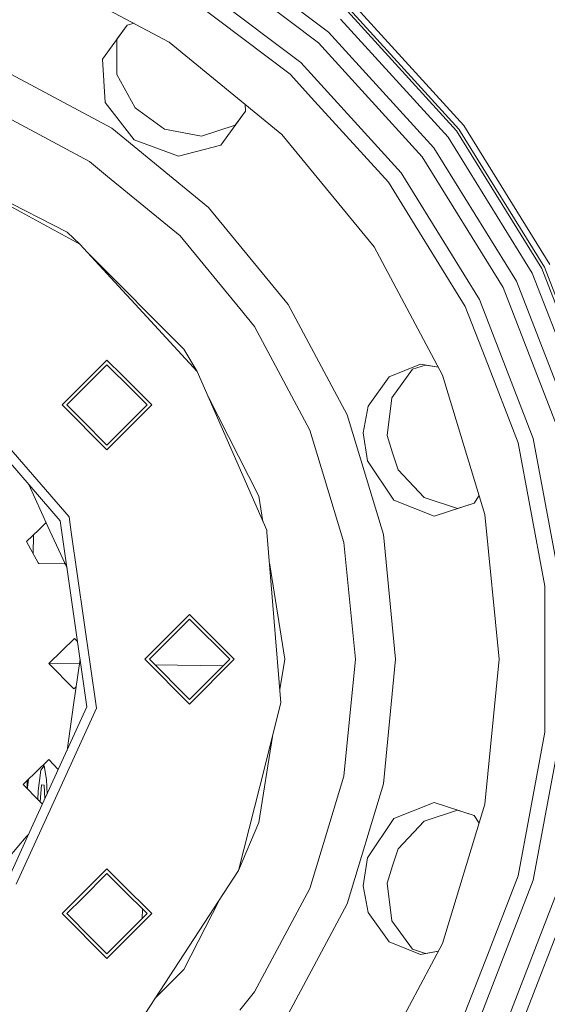
# Model space of a CAD drawing. Units: millimetres. Extents: x 555 to 8667, y -862 to 3721.
# Drawn here: x 7349 to 7523, y 570 to 896 of the extents above; entities that cross this region are included whole.
import ezdxf

# ---------------------------------------------------------------- set-up
doc = ezdxf.new("R2010")
doc.units = ezdxf.units.MM
doc.layers.add('1', color=7, linetype='Continuous', true_color=0xffffff)
doc.styles.add('blockfont', font='simplex.shx')
doc.dimstyles.get("Standard").update_dxf_attribs({"dimtxt": 0.18, "dimasz": 0.18, "dimexe": 0.18, "dimexo": 0.0625, "dimgap": 0.09, "dimtad": 0, "dimtih": 1, "dimtoh": 1, "dimdec": 4, "dimzin": 0, "dimdsep": 46, "dimtxsty": 'Standard', "dimcen": 0.09, "dimadec": 0, "dimazin": 0, "dimtfac": 1, "dimtdec": 4, "dimtofl": 0, "dimtmove": 0, "dimatfit": 3, "dimfxl": 1, "dimtolj": 1, "dimtzin": 0, "dimarcsym": 0})

# ---------------------------------------------------------------- blocks, each defined once
blk = doc.blocks.new('_U4')
at = {"layer": '1', "color": 18, "lineweight": 35}
for p, q in [((976.749807, 1188.821437), (976.749807, -824.278827)), ((8199.075609, 1012.699963), (8199.075609, -824.278827)), ((976.749807, -822.278827), (4507.193958, -822.278827)), ((8199.075609, -822.278827), (4668.631458, -822.278827))]:
    blk.add_line(p, q, dxfattribs=at)
at = {"layer": '1', "color": 18, "lineweight": 70}
for points in [[(976.749807, -822.278827), (1026.749758, -808.881367), (1026.749857, -835.676286)], [(8199.075609, -822.278827), (8149.075658, -835.676286), (8149.07556, -808.881367)]]:
    blk.add_solid(points, dxfattribs=at)
at = {"layer": '1', "color": 18, "linetype": 'Continuous', "lineweight": 13, "insert": (4511.343958, -861.17466), "char_height": 50, "attachment_point": 7, "line_spacing_factor": 0.903614, "style": 'blockfont'}
blk.add_mtext('\\W1.1836;OAL', dxfattribs=at)

msp = doc.modelspace()

# ---------------------------------------------------------------- linework, layer by layer
at = {"layer": '1', "color": 18, "linetype": 'Continuous', "lineweight": 13}
for p, q in [((7409.690767, 922.601582), (7450.951963, 891.44248)), ((7447.692781, 887.867512), (7407.14398, 918.488624)), ((7398.366838, 888.183238), (7355.990797, 910.833837)), ((7402.516752, 911.015214), (7441.770941, 881.371619)), ((7438.257605, 877.517642), (7406.977087, 901.139738)), ((7495.62779, 860.664787), (7459.260851, 900.557103)), ((7493.262201, 858.878436), (7457.263857, 898.366513)), ((7457.912355, 899.077656), (7494.029909, 859.458389)), ((7384.409815, 893.73392), (7386.789006, 894.371755)), ((7384.4274, 893.738575), (7386.789068, 894.371722)), ((7490.469366, 856.769504), (7454.906374, 895.780327)), ((7384.409815, 893.73392), (7376.28451, 882.515849)), ((7381.051451, 889.07695), (7384.427454, 893.738649)), ((7450.951963, 891.44248), (7485.785395, 853.232207)), ((7381.060987, 877.425672), (7381.051451, 889.07695)), ((7381.051451, 889.07695), (7381.061939, 877.423951)), ((7398.366838, 888.183238), (7435.510069, 857.700648)), ((7481.924921, 850.316884), (7447.692781, 887.867512)), ((7376.28451, 882.515849), (7377.184778, 868.174912)), ((7441.770941, 881.371619), (7474.91017, 845.01976)), ((7379.383951, 859.773459), (7342.915088, 879.266621)), ((7381.060987, 877.425672), (7387.114912, 866.479518)), ((7438.257605, 877.517642), (7446.371943, 868.617)), ((7377.184778, 868.174912), (7386.818796, 855.916979)), ((7470.748335, 841.876985), (7446.371943, 868.617)), ((7372.013479, 848.742248), (7337.838202, 867.009344)), ((7387.114912, 866.479518), (7391.943842, 862.97101)), ((7423.529058, 865.311863), (7415.370852, 854.117813)), ((7423.52811, 865.33001), (7420.137793, 860.678853)), ((7423.529058, 865.311863), (7423.407733, 867.632755)), ((7396.772772, 859.462501), (7391.943842, 862.97101)), ((7411.349684, 833.540143), (7379.383951, 859.773459)), ((7409.049898, 857.087554), (7396.772772, 859.462501)), ((7396.772772, 859.462501), (7409.051785, 857.088166)), ((7420.137793, 860.678853), (7409.049898, 857.087554)), ((7521.391302, 813.448131), (7493.262201, 858.878436)), ((7494.029909, 859.458389), (7522.252947, 813.877046)), ((7524.044901, 814.769387), (7495.62779, 860.664787)), ((7386.818796, 855.916979), (7401.457697, 850.54207)), ((7465.992361, 820.557537), (7435.510069, 857.700648)), ((7518.258482, 811.888277), (7490.469366, 856.769504)), ((7401.457697, 850.54207), (7415.370852, 854.117813)), ((7485.785395, 853.232207), (7513.004213, 809.271872)), ((7372.013479, 848.742248), (7377.994925, 843.83315)), ((7508.674055, 807.115555), (7481.924921, 850.316884)), ((7401.96839, 824.158849), (7377.994925, 843.83315)), ((7474.91017, 845.01976), (7500.805288, 803.197563)), ((7335.620383, 840.16865), (7364.635855, 825.384559)), ((7470.748335, 841.876985), (7478.676706, 829.072656)), ((7342.060596, 835.93178), (7368.859201, 821.429076)), ((7437.58288, 801.574767), (7411.349684, 833.540143)), ((7496.137053, 800.872982), (7478.676706, 829.072656)), ((7368.859201, 821.429076), (7364.635855, 825.384559)), ((7421.642691, 800.18568), (7401.96839, 824.158849)), ((7382.885843, 806.191981), (7368.859201, 821.429076)), ((7465.992361, 820.557537), (7488.64308, 778.181255)), ((7403.193861, 786.826313), (7371.964697, 818.055586)), ((7540.69367, 763.622582), (7521.391302, 813.448131)), ((7522.252947, 813.877046), (7541.619211, 763.885915)), ((7537.328154, 762.664914), (7518.258482, 811.888277)), ((7527.029425, 759.73469), (7508.674055, 807.115555)), ((7513.004213, 809.271872), (7531.682402, 761.058569)), ((7387.131601, 801.58025), (7382.885843, 806.191981)), ((7500.805288, 803.197563), (7518.575102, 757.329225)), ((7407.578856, 779.368341), (7387.131601, 801.58025)), ((7426.551729, 794.203937), (7421.642691, 800.18568)), ((7457.075983, 765.105665), (7437.58288, 801.574767)), ((7496.137053, 800.872982), (7502.667337, 784.016371)), ((7444.818884, 760.028541), (7426.551729, 794.203937)), ((7407.578856, 779.368341), (7403.193861, 786.826313)), ((7513.558775, 755.902054), (7502.667337, 784.016371)), ((7362.996489, 768.361568), (7377.779394, 783.144355)), ((7372.616678, 776.457548), (7377.779394, 781.620324)), ((7377.779394, 783.144355), (7382.885843, 778.037727)), ((7385.875612, 773.524284), (7377.779394, 781.620324)), ((7481.295019, 781.812727), (7470.954805, 777.613223)), ((7478.667646, 780.1193), (7482.970606, 781.524764)), ((7481.295019, 781.812727), (7487.248936, 780.789499)), ((7482.970606, 781.524764), (7487.248936, 780.789499)), ((7382.885843, 778.037727), (7392.5623, 768.361568)), ((7407.578856, 779.368341), (7430.543333, 727.014365)), ((7470.954805, 777.613223), (7464.045435, 767.992496)), ((7478.667646, 780.1193), (7471.827169, 770.685456)), ((7471.827417, 770.687461), (7478.667646, 780.1193)), ((7502.59152, 732.200326), (7488.64308, 778.181255)), ((7364.52046, 768.361568), (7372.616678, 776.457548)), ((7385.875612, 773.524284), (7391.038328, 768.361568)), ((7411.197438, 771.118765), (7427.949816, 738.240005)), ((7471.827417, 770.687461), (7470.291048, 758.273661)), ((7377.779394, 753.578724), (7362.996489, 768.361568)), ((7364.52046, 768.361568), (7369.683176, 763.198793)), ((7382.885843, 758.68535), (7392.5623, 768.361568)), ((7382.94211, 760.265529), (7391.038328, 768.361568)), ((7462.421328, 759.141028), (7464.045435, 767.992496)), ((7457.075983, 765.105665), (7469.079882, 725.534441)), ((7377.779394, 755.102755), (7369.683176, 763.198793)), ((7365.250021, 731.447281), (7342.470325, 757.73667)), ((7377.779394, 755.102755), (7382.94211, 760.265529)), ((7377.779394, 753.578724), (7382.885843, 758.68535)), ((7444.818884, 760.028541), (7449.316412, 745.201351)), ((7463.842779, 749.902369), (7462.421328, 759.141028)), ((7470.291048, 758.273661), (7472.135454, 752.596738)), ((7513.558775, 755.902054), (7517.434984, 735.165836)), ((7518.575102, 757.329225), (7527.61355, 708.976747)), ((7342.405863, 753.120563), (7362.337976, 730.117382)), ((7473.97986, 746.919813), (7472.135454, 752.596738)), ((7463.842779, 749.902369), (7472.526937, 736.949326)), ((7456.067472, 722.946169), (7449.316412, 745.201351)), ((7482.516199, 737.782182), (7473.97986, 746.919813)), ((7482.518116, 737.781557), (7473.97986, 746.919813)), ((7351.972414, 742.080033), (7358.281523, 728.264751)), ((7429.266884, 729.924389), (7427.949816, 738.240005)), ((7499.064356, 735.92514), (7500.69848, 738.44072)), ((7472.526937, 736.949326), (7485.884577, 731.664183)), ((7493.597418, 734.17026), (7482.516199, 737.782182)), ((7485.884577, 731.664183), (7499.064356, 735.92514)), ((7493.597418, 734.17026), (7499.074302, 735.940452)), ((7499.074253, 735.940376), (7493.597418, 734.17026)), ((7522.420794, 708.495559), (7517.434984, 735.165836)), ((7365.980059, 726.371648), (7365.250021, 731.447281)), ((7502.59152, 732.200326), (7507.301241, 684.381725)), ((7355.250746, 727.169992), (7357.695669, 729.547615)), ((7358.281523, 728.264751), (7364.590709, 714.449427)), ((7362.337976, 730.117382), (7371.166616, 668.713393)), ((7355.250746, 727.169992), (7351.207644, 723.238291)), ((7353.520947, 725.487855), (7353.433878, 719.254975)), ((7374.335676, 668.257775), (7365.980059, 726.371648)), ((7430.596739, 726.371648), (7430.543333, 727.014365)), ((7435.264498, 670.04043), (7430.596739, 726.371648)), ((7469.079882, 725.534441), (7473.132998, 684.381725)), ((7351.207644, 723.238291), (7355.098635, 716.27629)), ((7459.865957, 684.381725), (7456.067472, 722.946169)), ((7355.098635, 716.27629), (7355.273634, 715.963365)), ((7355.273634, 715.963365), (7363.60684, 715.847017)), ((7363.802533, 716.175307), (7363.60684, 715.847017)), ((7431.438514, 716.212983), (7436.479956, 684.381725)), ((7522.420794, 708.495559), (7522.420794, 684.381725)), ((7390.283495, 684.381725), (7405.065924, 699.164512)), ((7405.065924, 699.164512), (7419.848829, 684.381725)), ((7405.065924, 697.64054), (7391.807467, 684.381725)), ((7405.065924, 697.64054), (7418.324858, 684.381725)), ((7367.072016, 691.251995), (7358.622461, 683.035197)), ((7367.072016, 691.251995), (7368.074199, 690.221438)), ((7358.622461, 683.035197), (7366.839319, 674.585642)), ((7368.700129, 682.894486), (7358.622473, 683.035208)), ((7368.913891, 684.381302), (7366.752535, 669.348063)), ((7405.065924, 669.598939), (7390.283495, 684.381725)), ((7405.065924, 671.12291), (7391.807467, 684.381725)), ((7418.324858, 684.381725), (7405.065924, 671.12291)), ((7405.065924, 669.598939), (7419.848829, 684.381725)), ((7434.901814, 674.417353), (7436.479956, 684.381725)), ((7456.067472, 645.817282), (7459.865957, 684.381725)), ((7469.079882, 643.22901), (7473.132998, 684.381725)), ((7502.59152, 636.563124), (7507.301241, 684.381725)), ((7522.420794, 660.267891), (7522.420794, 684.381725)), ((7416.174697, 682.231584), (7393.642949, 682.546194)), ((7367.613839, 675.338832), (7366.839319, 674.585642)), ((7428.263098, 642.391803), (7435.264498, 670.04043)), ((7371.166616, 668.713393), (7351.133311, 624.845944)), ((7362.522989, 642.391803), (7374.335676, 668.257775)), ((7366.752535, 669.348063), (7364.590872, 654.314315)), ((7517.434984, 633.597614), (7522.420794, 660.267891)), ((7427.949816, 630.523445), (7432.445369, 658.907651)), ((7518.575102, 611.434223), (7527.61355, 659.786703)), ((7354.131132, 646.986486), (7358.537584, 651.271643)), ((7358.537584, 651.271643), (7361.711054, 648.008303)), ((7354.131132, 646.986486), (7351.458986, 644.387966)), ((7355.906874, 647.797944), (7355.082422, 640.934886)), ((7355.906874, 647.797944), (7357.022196, 649.190845)), ((7357.022196, 649.190845), (7356.855314, 649.63568)), ((7357.022196, 649.190845), (7357.856661, 644.733967)), ((7351.458879, 644.387863), (7350.08803, 643.054785)), ((7351.41409, 641.691276), (7351.458995, 644.387975)), ((7351.451307, 643.925192), (7351.414103, 641.691263)), ((7351.451289, 643.925192), (7351.451307, 643.925192)), ((7351.552874, 642.058374), (7351.882116, 644.799438)), ((7357.98968, 639.859514), (7357.856661, 644.733967)), ((7456.067472, 645.817282), (7449.316412, 623.562099)), ((7347.815901, 610.187532), (7362.522989, 642.391803)), ((7350.08803, 643.054785), (7351.41386, 641.691512)), ((7351.414085, 641.691281), (7354.020029, 639.011743)), ((7351.552874, 642.058374), (7351.534355, 641.567614)), ((7354.972816, 638.031905), (7355.082422, 640.934886)), ((7356.160551, 642.883601), (7355.670549, 637.314362)), ((7357.046515, 642.868878), (7356.160551, 642.883601)), ((7357.046515, 642.868878), (7357.293538, 638.335154)), ((7421.230227, 614.620628), (7428.263098, 642.391803)), ((7457.075983, 603.657784), (7469.079882, 643.22901)), ((7354.020029, 639.011743), (7356.457689, 636.504874)), ((7356.311061, 636.655665), (7356.524925, 636.652101)), ((7485.884577, 637.099268), (7472.5236, 631.811561)), ((7493.597418, 634.593191), (7482.518116, 630.981893)), ((7493.597418, 634.593191), (7482.519537, 630.983414)), ((7499.064356, 632.838251), (7485.884577, 637.099268)), ((7502.59152, 636.563124), (7488.64308, 590.582194)), ((7493.597418, 634.593191), (7499.074253, 632.823015)), ((7472.5236, 631.811561), (7463.842779, 618.861081)), ((7482.519537, 630.983414), (7473.97986, 621.843638)), ((7499.064356, 632.838251), (7500.69847, 630.322698)), ((7499.074253, 632.823015), (7500.69847, 630.322698)), ((7513.558775, 612.861397), (7517.434984, 633.597614)), ((7421.230227, 614.620628), (7427.949816, 630.523445)), ((7351.147837, 625.731602), (7342.026263, 615.204455)), ((7351.133073, 624.845423), (7345.396548, 612.284007)), ((7351.133298, 624.845917), (7351.133204, 624.845711)), ((7351.972309, 626.683121), (7351.148053, 625.731852)), ((7444.818884, 608.734848), (7449.316412, 623.562099)), ((7473.97986, 621.843638), (7472.135454, 616.166713)), ((7462.421328, 609.623792), (7463.842779, 618.861081)), ((7362.996489, 600.40188), (7377.779394, 615.184726)), ((7377.779394, 615.184726), (7382.885843, 610.078098)), ((7421.230227, 614.620628), (7390.237719, 567.183198)), ((7470.291048, 610.489787), (7472.135454, 616.166713)), ((7369.683176, 605.564656), (7377.779394, 613.660695)), ((7377.779394, 613.660695), (7382.94211, 608.497919)), ((7518.575102, 611.434223), (7500.805288, 565.565886)), ((7502.667337, 584.747078), (7513.558775, 612.861397)), ((7382.885843, 610.078098), (7392.5623, 600.40188)), ((7382.94211, 608.497919), (7391.038328, 600.40188)), ((7426.551729, 574.559512), (7444.818884, 608.734848)), ((7464.045435, 600.770952), (7462.421328, 609.623792)), ((7471.825987, 598.079624), (7470.291048, 610.489787)), ((7471.827169, 598.077993), (7470.291048, 610.489787)), ((7508.674055, 561.647894), (7527.029425, 609.028758)), ((7364.52046, 600.40188), (7369.683176, 605.564656)), ((7414.9455, 605.001165), (7403.193861, 581.937136)), ((7531.682402, 607.70488), (7513.004213, 559.491577)), ((7389.459, 598.822552), (7389.502492, 601.937683)), ((7437.58288, 567.188682), (7457.075983, 603.657784)), ((7362.996489, 600.40188), (7377.779394, 585.619094)), ((7364.52046, 600.40188), (7372.616678, 592.3059)), ((7382.885843, 590.725722), (7392.5623, 600.40188)), ((7385.875612, 595.239164), (7391.038328, 600.40188)), ((7470.954805, 591.150226), (7464.045435, 600.770952)), ((7377.779394, 587.143125), (7385.875612, 595.239164)), ((7478.667646, 588.644149), (7471.825987, 598.079624)), ((7377.779394, 587.143125), (7372.616678, 592.3059)), ((7382.885843, 590.725722), (7377.779394, 585.619094)), ((7465.992361, 548.205914), (7488.64308, 590.582194)), ((7470.954805, 591.150226), (7481.298357, 586.950364)), ((7482.9722, 587.238164), (7478.667646, 588.644149)), ((7481.298357, 586.950364), (7487.248675, 587.97346)), ((7482.970606, 587.238684), (7487.248936, 587.973949)), ((7393.625509, 572.368584), (7403.193861, 581.937136)), ((7496.137053, 567.890467), (7502.667337, 584.747078)), ((7426.551729, 574.559512), (7421.642691, 568.577768))]:
    msp.add_line(p, q, dxfattribs=at)

# ---------------------------------------------------------------- dimensions: what is measured, and where the dimension line sits
dim = msp.add_linear_dim(base=(8199.075609, -822.278827), p1=(976.749807, 1239.294543), p2=(8199.075609, 1012.699963), angle=180, text='\\C18;OAL', dimstyle='Standard', override={"dimtxt": 50, "dimasz": 50, "dimexe": 2, "dimexo": 0, "dimgap": 1.5, "dimtih": 1, "dimtoh": 1, "dimdec": 1, "dimlfac": 0.03937, "dimzin": 8, "dimdsep": 44, "dimlunit": 2, "dimpost": '', "dimtxsty": 'blockfont', "dimsah": 1, "dimse1": 0, "dimse2": 0, "dimsd1": 0, "dimsd2": 0, "dimclrd": 18, "dimclre": 18, "dimclrt": 18, "dimtol": 0, "dimtm": -0.1, "dimtfac": 1, "dimtdec": 2, "dimtofl": 1, "dimtmove": 0, "dimtzin": 8, "dimlwd": 35, "dimlwe": 35}, dxfattribs=at)
dim.commit()
dim.dimension.update_dxf_attribs({"geometry": '_U4', "text_midpoint": (4587.912708, -822.278827), "dimtype": 160})

doc.saveas('drawing.dxf')
